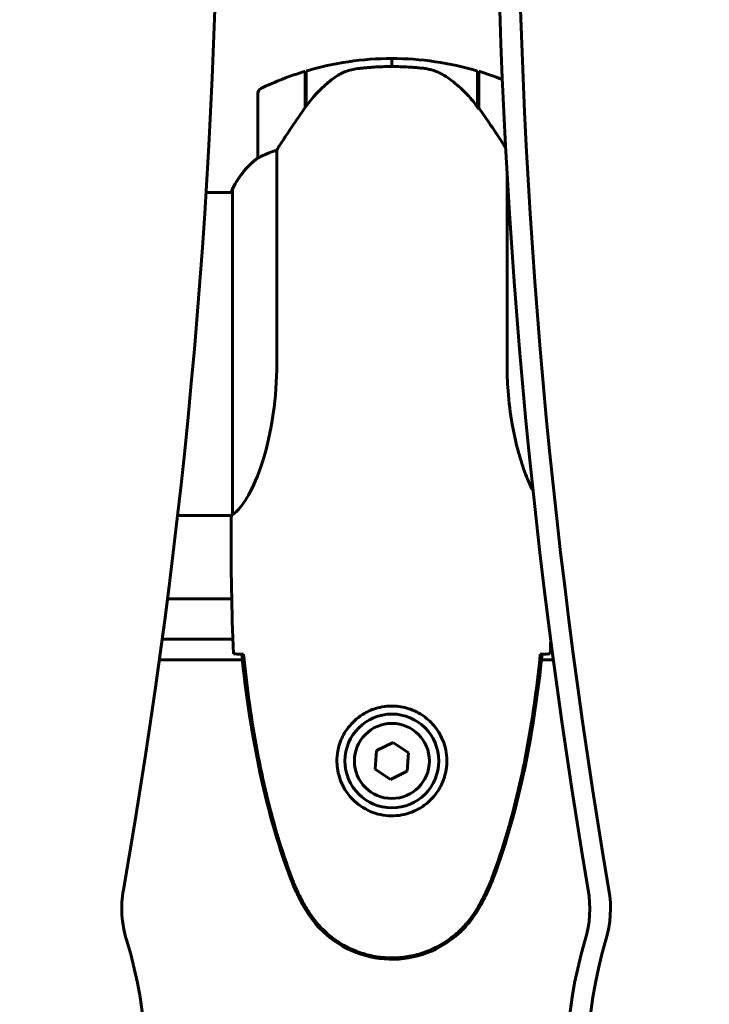
# Model space of a CAD drawing. Units: millimetres. Extents: x 4646 to 16007, y -2265 to 16020.
# Drawn here: x 12231 to 12360, y 13801 to 13985 of the extents above; entities that cross this region are included whole.
import ezdxf

# ---------------------------------------------------------------- set-up
doc = ezdxf.new("R2010")
doc.units = ezdxf.units.MM
doc.header["$LTSCALE"] = 100
doc.layers.add('Widoczne (ISO)', color=7, linetype='Continuous', lineweight=60)

msp = doc.modelspace()

# ---------------------------------------------------------------- linework, layer by layer
at = {"layer": 'Widoczne (ISO)'}
for p, q in [((12300.67, 13977.99), (12300.67, 13976.49)), ((12300.67, 13976.49), (12300.67, 13977.99)), ((12284.47, 13968.79), (12284.47, 13975.6)), ((12284.67, 13969.07), (12284.67, 13975.66)), ((12316.67, 13975.66), (12316.67, 13968.88)), ((12316.87, 13975.6), (12316.87, 13968.79)), ((12275.67, 13971.49), (12275.67, 13959.49)), ((12316.87, 13968.79), (12316.87, 13968.6)), ((12279.19, 13921.05), (12279.19, 13960.9)), ((12322.16, 13956.62), (12322.16, 13921.05)), ((12270.95, 13952.99), (12266.01, 13952.99)), ((12270.77, 13953.25), (12270.77, 13952.99)), ((12270.95, 13953.54), (12270.95, 13892.98)), ((12270.83, 13892.69), (12260.7, 13892.69)), ((12270.67, 13890.4), (12270.67, 13892.15)), ((12258.82, 13877.1), (12270.8, 13877.1)), ((12271.02, 13869.6), (12257.83, 13869.6)), ((12272.77, 13865.69), (12257.3, 13865.69)), ((12330.79, 13865.69), (12328.58, 13865.69)), ((12300.91, 13850.3), (12297.8, 13848.77)), ((12303.79, 13848.36), (12300.91, 13850.3)), ((12297.8, 13848.77), (12297.56, 13845.32)), ((12303.55, 13844.91), (12303.79, 13848.36)), ((12297.56, 13845.32), (12300.44, 13843.39)), ((12300.44, 13843.39), (12303.55, 13844.91))]:
    msp.add_line(p, q, dxfattribs=at)
for radius in [8.75, 7]:
    msp.add_circle((12300.67, 13846.84), radius, dxfattribs=at)
for centre, radius, start, end in [((12300.67, 13921.88), 56.11, 90, 106.567), ((12300.67, 13921.88), 56.11, 73.433, 90), ((12300.67, 13921.88), 56.11, 106.7801, 115.8148), ((12300.67, 13921.88), 56.11, 68.4421, 73.2199), ((12276.67, 13971.49), 1, 115.8148, 180), ((12285.39, 13946.75), 16, 127.3693, 156.0245), ((12285.39, 13946.75), 16, 127.3693, 154.0172), ((12276.67, 13959.49), 1, 180, 181.4176), ((12271.45, 13953.54), 0.5, 154.0172, 180), ((12271.17, 13953.54), 0.5, 215.3151, 243.6624)]:
    msp.add_arc(centre, radius, start, end, dxfattribs=at)
for centre, major_axis, ratio, start_param, end_param in [((11102.76, 14025.16), (0, -1167), 0.998693, 1.396509, 1.745139), ((13447.71, 14025.22), (0, 1167), 0.966154, 1.396509, 1.745139), ((13451.58, 14025.22), (0, -1167), 0.966154, 4.538102, 4.886731), ((12316.22, 13967.28), (8.81, -12.43), 0.085302, 1.617054, 1.638925), ((12270.25, 13819.33), (0, -20), 0.998693, 4.538102, 5.012317), ((12318.27, 13819.32), (0, -20), 0.966154, 1.270923, 1.745139), ((12322.14, 13819.32), (0, 20), 0.966154, 4.412516, 4.886731), ((12175.24, 13789.91), (0, -79.58), 0.998693, 0.781728, 1.870725), ((12410.19, 13789.91), (0, 79.58), 0.966154, 1.270923, 2.35992), ((12414.06, 13789.91), (0, -79.58), 0.966154, 4.412516, 5.501512)]:
    msp.add_ellipse(centre, major_axis=major_axis, ratio=ratio, start_param=start_param, end_param=end_param, dxfattribs=at)
for points, knots in [([(12290.25, 13974.63), (12290.79, 13975.02), (12291.4, 13975.34), (12292.76, 13975.84), (12293.49, 13976.01), (12294.27, 13976.11)], [0, 0, 0, 0, 0.2223532, 0.2223532, 0.4551306, 0.4551306, 0.4551306, 0.4551306]), ([(12306.36, 13976.19), (12306.19, 13976.21), (12306, 13976.23), (12305.48, 13976.28), (12305.12, 13976.31), (12304.31, 13976.37), (12303.88, 13976.4), (12302.93, 13976.45), (12302.43, 13976.47), (12301.5, 13976.49), (12301.08, 13976.49), (12300.67, 13976.49), (12300.41, 13976.49), (12300.13, 13976.49), (12299.44, 13976.48), (12299.03, 13976.47), (12298.43, 13976.45), (12298.22, 13976.44), (12297.62, 13976.41), (12297.27, 13976.38), (12296.67, 13976.34), (12296.42, 13976.32), (12295.83, 13976.27), (12295.53, 13976.24), (12294.98, 13976.19), (12294.75, 13976.16), (12294.45, 13976.13), (12294.35, 13976.12), (12294.27, 13976.11)], [6.914575, 6.914575, 6.914575, 6.914575, 7.025602, 7.025602, 7.185634, 7.185634, 7.334276, 7.334276, 7.470354, 7.470354, 7.570079, 7.570079, 7.570079, 7.635772, 7.635772, 7.74088, 7.74088, 7.801274, 7.801274, 7.91791, 7.91791, 8.016058, 8.016058, 8.170389, 8.170389, 8.327265, 8.327265, 8.406835, 8.406835, 8.406835, 8.406835]), ([(12310.42, 13974.84), (12310.19, 13974.99), (12309.94, 13975.13), (12309.43, 13975.38), (12309.17, 13975.49), (12308.63, 13975.7), (12308.36, 13975.79), (12307.8, 13975.94), (12307.52, 13976.01), (12306.94, 13976.12), (12306.65, 13976.16), (12306.36, 13976.19)], [0, 0, 0, 0, 0.0831461, 0.0831461, 0.1662923, 0.1662923, 0.2494384, 0.2494384, 0.3325845, 0.3325845, 0.4157306, 0.4157306, 0.4157306, 0.4157306]), ([(12290.25, 13974.63), (12289.73, 13974.27), (12289.22, 13973.88), (12287.16, 13972.16), (12285.81, 13970.66), (12284.67, 13969.07)], [0.5724832, 0.5724832, 0.5724832, 0.5724832, 0.6422282, 0.6422282, 0.8608733, 0.8608733, 0.8608733, 0.8608733]), ([(12316.68, 13968.88), (12316.33, 13969.36), (12315.97, 13969.83), (12315.21, 13970.74), (12314.81, 13971.17), (12314, 13972.01), (12313.58, 13972.41), (12312.71, 13973.17), (12312.27, 13973.53), (12311.36, 13974.22), (12310.9, 13974.54), (12310.42, 13974.84)], [0, 0, 0, 0, 0.1751235, 0.1751235, 0.3502469, 0.3502469, 0.5253704, 0.5253704, 0.7004938, 0.7004938, 0.8756173, 0.8756173, 0.8756173, 0.8756173]), ([(12284.67, 13969.07), (12283.75, 13967.77), (12282.82, 13966.43), (12281.47, 13964.41), (12281, 13963.71), (12280.06, 13962.27), (12279.6, 13961.55), (12279.19, 13960.9)], [0, 0, 0, 0, 0.481827, 0.481827, 0.74882, 0.74882, 1.050013, 1.050013, 1.050013, 1.050013]), ([(12321.9, 13961.3), (12321.78, 13961.49), (12321.66, 13961.68), (12320.81, 13963.01), (12319.98, 13964.28), (12318.38, 13966.64), (12317.63, 13967.73), (12316.87, 13968.79)], [-2.4926079, -2.4926079, -2.4926079, -2.4926079, -2.4109226, -2.4109226, -1.9339859, -1.9339859, -1.5446895, -1.5446895, -1.5446895, -1.5446895]), ([(12276.24, 13959.69), (12276.13, 13959.63), (12275.99, 13959.56), (12275.75, 13959.46), (12275.7, 13959.45), (12275.68, 13959.46), (12275.68, 13959.46), (12275.67, 13959.47), (12275.67, 13959.47), (12275.67, 13959.47)], [0, 0, 0, 0, 0.0649331, 0.0649331, 0.1383366, 0.1383366, 0.1704192, 0.1704192, 0.1962839, 0.1962839, 0.1962839, 0.1962839]), ([(12279.19, 13960.9), (12278.68, 13960.74), (12278.21, 13960.57), (12277.18, 13960.16), (12276.66, 13959.91), (12276.24, 13959.69)], [0.0001663, 0.0001663, 0.0001663, 0.0001663, 0.190884, 0.190884, 0.4484016, 0.4484016, 0.4484016, 0.4484016]), ([(12279.19, 13921.05), (12279.19, 13917.86), (12278.97, 13914.71), (12278.08, 13908.38), (12277.37, 13905.32), (12275.71, 13900.12), (12274.79, 13898.04), (12273.14, 13895.08), (12272.43, 13894.17), (12271.5, 13893.22), (12271.21, 13893.02), (12271, 13892.89)], [0.155968, 0.155968, 0.155968, 0.155968, 1.115261, 1.115261, 2.198537, 2.198537, 3.266815, 3.266815, 4.24236, 4.24236, 4.896886, 4.896886, 4.896886, 4.896886]), ([(12327.01, 13897.27), (12326.46, 13898.33), (12325.92, 13899.56), (12324.52, 13903.39), (12323.7, 13906.38), (12322.77, 13911.71), (12322.51, 13913.79), (12322.22, 13917.62), (12322.16, 13919.33), (12322.16, 13921.05)], [2.690802, 2.690802, 2.690802, 2.690802, 3.44936, 3.44936, 4.840595, 4.840595, 5.656639, 5.656639, 6.296646, 6.296646, 6.296646, 6.296646]), ([(12270.95, 13893.06), (12270.93, 13892.99), (12270.9, 13892.92), (12270.85, 13892.77), (12270.83, 13892.7), (12270.78, 13892.57), (12270.76, 13892.51), (12270.73, 13892.41), (12270.72, 13892.37), (12270.7, 13892.32), (12270.7, 13892.3), (12270.69, 13892.25), (12270.67, 13892.24), (12270.67, 13892.15)], [9.0270792, 9.0270792, 9.0270792, 9.0270792, 9.1268237, 9.1268237, 9.259591, 9.259591, 9.3923584, 9.3923584, 9.5251257, 9.5251257, 9.5915094, 9.5915094, 9.6578931, 9.6578931, 9.6578931, 9.6578931]), ([(12270.76, 13892.69), (12270.7, 13892.45), (12270.67, 13892.26), (12270.67, 13892.15), (12270.67, 13892.15), (12270.67, 13892.15)], [2.936644, 2.936644, 2.936644, 2.936644, 3.1347187, 3.1347187, 3.136385, 3.136385, 3.136385, 3.136385]), ([(12270.95, 13892.96), (12270.95, 13892.96), (12270.95, 13892.96), (12270.95, 13892.95), (12270.95, 13892.95), (12270.95, 13892.93), (12270.96, 13892.93), (12270.96, 13892.9), (12270.97, 13892.89), (12270.98, 13892.88), (12270.99, 13892.88), (12271, 13892.89), (12271, 13892.89), (12271, 13892.89)], [-0.6769435, -0.6769435, -0.6769435, -0.6769435, -0.6754271, -0.6754271, -0.6691157, -0.6691157, -0.6591481, -0.6591481, -0.6186601, -0.6186601, -0.5430404, -0.5430404, -0.5428072, -0.5428072, -0.5428072, -0.5428072]), ([(12272.72, 13866.76), (12272.49, 13866.77), (12272.27, 13866.78), (12271.68, 13866.8), (12271.37, 13866.82), (12271.14, 13866.84)], [9.0036319, 9.0036319, 9.0036319, 9.0036319, 9.2941564, 9.2941564, 9.8897117, 9.8897117, 9.8897117, 9.8897117]), ([(12272.99, 13866.75), (12272.91, 13866.75), (12272.83, 13866.75), (12272.72, 13866.75), (12272.69, 13866.75), (12272.66, 13866.75)], [0.017728, 0.017728, 0.017728, 0.017728, 0.1537298, 0.1537298, 0.2045095, 0.2045095, 0.2045095, 0.2045095]), ([(12272.66, 13866.75), (12273.39, 13859.71), (12274.4, 13852.66), (12277.31, 13838.65), (12279.23, 13831.65), (12281.78, 13824.89)], [0.03904, 0.03904, 0.03904, 0.03904, 2.160856, 2.160856, 4.32787, 4.32787, 4.32787, 4.32787]), ([(12272.99, 13866.75), (12273.27, 13863.92), (12273.61, 13861.09), (12274.39, 13855.44), (12274.84, 13852.61), (12275.86, 13846.98), (12276.44, 13844.18), (12277.74, 13838.61), (12278.47, 13835.84), (12280.11, 13830.36), (12281.01, 13827.65), (12282.01, 13824.98)], [5.523572, 5.523572, 5.523572, 5.523572, 6.373336, 6.373336, 7.223204, 7.223204, 8.073072, 8.073072, 8.92294, 8.92294, 9.772808, 9.772808, 9.772808, 9.772808]), ([(12319.34, 13824.98), (12320.34, 13827.65), (12321.24, 13830.36), (12322.88, 13835.84), (12323.6, 13838.61), (12324.91, 13844.18), (12325.49, 13846.98), (12326.51, 13852.61), (12326.96, 13855.44), (12327.74, 13861.09), (12328.07, 13863.92), (12328.36, 13866.75)], [0, 0, 0, 0, 0.849868, 0.849868, 1.699736, 1.699736, 2.549604, 2.549604, 3.399472, 3.399472, 4.249236, 4.249236, 4.249236, 4.249236]), ([(12319.57, 13824.89), (12322.12, 13831.65), (12324.04, 13838.65), (12326.95, 13852.66), (12327.96, 13859.71), (12328.69, 13866.75)], [0.000151, 0.000151, 0.000151, 0.000151, 2.167015, 2.167015, 4.288732, 4.288732, 4.288732, 4.288732]), ([(12328.69, 13866.75), (12328.66, 13866.75), (12328.63, 13866.75), (12328.52, 13866.75), (12328.44, 13866.75), (12328.36, 13866.75)], [0.1024049, 0.1024049, 0.1024049, 0.1024049, 0.1531841, 0.1531841, 0.2891864, 0.2891864, 0.2891864, 0.2891864]), ([(12330.21, 13866.84), (12329.98, 13866.82), (12329.67, 13866.8), (12329.08, 13866.78), (12328.86, 13866.77), (12328.63, 13866.76)], [34.7828406, 34.7828406, 34.7828406, 34.7828406, 35.3783959, 35.3783959, 35.6691337, 35.6691337, 35.6691337, 35.6691337]), ([(12290.43, 13847.21), (12290.46, 13847.9), (12290.55, 13848.56), (12290.94, 13850.23), (12291.33, 13851.19), (12292.15, 13852.56), (12292.49, 13853.03), (12293.6, 13854.35), (12294.49, 13855.11), (12296.3, 13856.15), (12297.1, 13856.49), (12299.12, 13857.04), (12300.37, 13857.16), (12302.61, 13856.96), (12303.6, 13856.71), (12305.51, 13855.94), (12306.39, 13855.41), (12307.96, 13854.12), (12308.63, 13853.37), (12309.5, 13852.08), (12309.78, 13851.58), (12310.25, 13850.54), (12310.45, 13849.99), (12310.76, 13848.79), (12310.87, 13848.11), (12310.97, 13846.29), (12310.85, 13845.1), (12310.26, 13843.12), (12309.92, 13842.33), (12308.89, 13840.6), (12308.14, 13839.72), (12306.54, 13838.38), (12305.73, 13837.88), (12303.67, 13836.95), (12302.34, 13836.64), (12299.7, 13836.55), (12298.34, 13836.77), (12295.84, 13837.7), (12294.65, 13838.44), (12292.59, 13840.37), (12291.72, 13841.64), (12290.73, 13844.08), (12290.5, 13845.21), (12290.42, 13846.61), (12290.42, 13846.91), (12290.43, 13847.21)], [-6.909916, -6.909916, -6.909916, -6.909916, -6.678187, -6.678187, -6.307421, -6.307421, -6.099272, -6.099272, -5.691755, -5.691755, -5.410793, -5.410793, -5.04443, -5.04443, -4.733913, -4.733913, -4.389128, -4.389128, -4.031248, -4.031248, -3.824879, -3.824879, -3.618512, -3.618512, -3.383004, -3.383004, -3.001582, -3.001582, -2.738223, -2.738223, -2.395647, -2.395647, -2.112934, -2.112934, -1.715272, -1.715272, -1.315068, -1.315068, -0.909692, -0.909692, -0.460238, -0.460238, -0.101058, -0.101058, 0, 0, 0, 0]), ([(12281.78, 13824.89), (12282.13, 13823.93), (12282.54, 13822.98), (12283.41, 13821.16), (12283.87, 13820.27), (12284.37, 13819.41)], [0.0001517, 0.0001517, 0.0001517, 0.0001517, 0.3070421, 0.3070421, 0.6062661, 0.6062661, 0.6062661, 0.6062661]), ([(12282.01, 13824.98), (12282.15, 13824.6), (12282.3, 13824.22), (12282.61, 13823.48), (12282.78, 13823.11), (12283.11, 13822.38), (12283.29, 13822.02), (12283.65, 13821.3), (12283.83, 13820.94), (12284.21, 13820.24), (12284.41, 13819.89), (12284.61, 13819.54)], [0, 0, 0, 0, 0.1171077, 0.1171077, 0.2342154, 0.2342154, 0.351323, 0.351323, 0.4684307, 0.4684307, 0.5855384, 0.5855384, 0.5855384, 0.5855384]), ([(12316.74, 13819.54), (12316.94, 13819.89), (12317.14, 13820.24), (12317.52, 13820.94), (12317.7, 13821.3), (12318.06, 13822.02), (12318.24, 13822.38), (12318.57, 13823.11), (12318.73, 13823.48), (12319.05, 13824.22), (12319.2, 13824.6), (12319.34, 13824.98)], [0, 0, 0, 0, 0.1171077, 0.1171077, 0.2342154, 0.2342154, 0.351323, 0.351323, 0.4684307, 0.4684307, 0.5855384, 0.5855384, 0.5855384, 0.5855384]), ([(12316.98, 13819.41), (12317.47, 13820.27), (12317.94, 13821.16), (12318.81, 13822.98), (12319.22, 13823.93), (12319.57, 13824.89)], [0.0059124, 0.0059124, 0.0059124, 0.0059124, 0.3050797, 0.3050797, 0.6119118, 0.6119118, 0.6119118, 0.6119118]), ([(12284.61, 13819.54), (12285.15, 13818.6), (12285.77, 13817.7), (12287.13, 13816.05), (12287.85, 13815.31), (12289.37, 13813.97), (12290.18, 13813.37), (12291.87, 13812.31), (12292.75, 13811.86), (12294.55, 13811.1), (12295.48, 13810.8), (12297.37, 13810.34), (12298.33, 13810.19), (12300.26, 13810.04), (12301.22, 13810.04), (12303.14, 13810.2), (12304.1, 13810.36), (12305.98, 13810.83), (12306.9, 13811.14), (12308.68, 13811.9), (12309.55, 13812.35), (12311.21, 13813.39), (12312, 13813.99), (12313.49, 13815.3), (12314.19, 13816.01), (12315.54, 13817.65), (12316.18, 13818.58), (12316.74, 13819.54)], [0, 0, 0, 0, 0.309737, 0.309737, 0.601073, 0.601073, 0.885288, 0.885288, 1.162586, 1.162586, 1.437627, 1.437627, 1.709863, 1.709863, 1.980965, 1.980965, 2.253779, 2.253779, 2.525671, 2.525671, 2.801201, 2.801201, 3.078831, 3.078831, 3.362527, 3.362527, 3.680704, 3.680704, 3.680704, 3.680704]), ([(12284.37, 13819.41), (12285.61, 13817.26), (12287.23, 13815.37), (12291.12, 13812.29), (12293.35, 13811.15), (12298.06, 13809.84), (12300.48, 13809.65), (12305.25, 13810.23), (12307.55, 13810.97), (12311.23, 13813.02), (12312.68, 13814.13), (12315.13, 13816.62), (12316.14, 13817.96), (12316.98, 13819.41)], [0.03914, 0.03914, 0.03914, 0.03914, 0.785446, 0.785446, 1.53395, 1.53395, 2.25925, 2.25925, 2.981422, 2.981422, 3.528263, 3.528263, 4.033004, 4.033004, 4.033004, 4.033004])]:
    msp.add_open_spline(points, degree=3, knots=knots, dxfattribs=at)
for points in [[(12316.67, 13969.07), (12316.74, 13968.98), (12316.81, 13968.88), (12316.87, 13968.79)], [(12270.95, 13892.96), (12270.95, 13892.97), (12270.95, 13892.97), (12270.95, 13892.98)], [(12271.14, 13866.84), (12270.75, 13874.94), (12270.67, 13882.91), (12270.67, 13890.4)], [(12270.67, 13890.4), (12270.67, 13882.91), (12270.75, 13874.94), (12271.14, 13866.84)], [(12330.32, 13869.31), (12330.28, 13868.49), (12330.25, 13867.67), (12330.21, 13866.84)], [(12330.21, 13866.84), (12330.25, 13867.67), (12330.28, 13868.49), (12330.32, 13869.31)], [(12273.01, 13866.75), (12272.91, 13866.75), (12272.81, 13866.76), (12272.72, 13866.76)], [(12328.63, 13866.76), (12328.53, 13866.76), (12328.44, 13866.75), (12328.33, 13866.75)]]:
    msp.add_open_spline(points, degree=3, dxfattribs=at)

doc.saveas('drawing.dxf')
